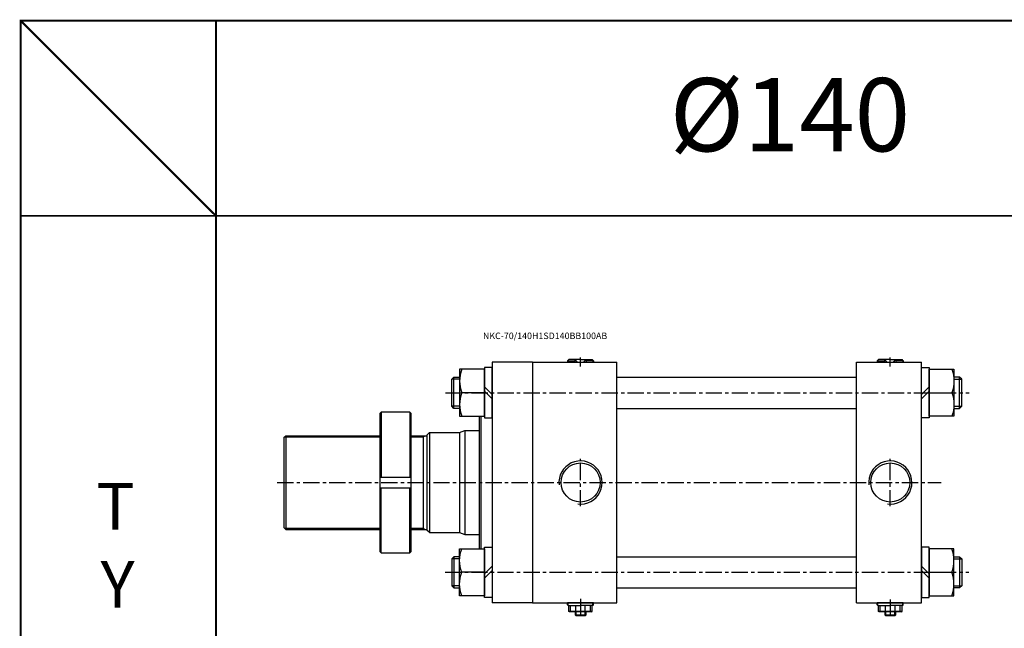
# Model space of a CAD drawing. Extents: x -819 to 6082, y -2305 to 506.
# Drawn here: x -602 to 155, y -1016 to -549 of the extents above; entities that cross this region are included whole.
import ezdxf

# ---------------------------------------------------------------- set-up
doc = ezdxf.new("R2010")
doc.units = 0
doc.header["$LTSCALE"] = 10
doc.header["$MEASUREMENT"] = 0
doc.linetypes.add('CENTER', pattern=[2, 1.25, -0.25, 0.25, -0.25])
doc.layers.add('ML', color=7, linetype='CONTINUOUS')
doc.styles.add('GHS', font='romans', dxfattribs={"bigfont": 'ghs'})

msp = doc.modelspace()

# ---------------------------------------------------------------- linework, layer by layer
at = {"layer": 'ML', "color": 1, "linetype": 'CENTER'}
for p, q in [((-171.067, -815.273), (-171.067, -808.411)), ((66.933, -815.273), (66.933, -808.347)), ((-274.921, -835.454), (127.545, -835.454)), ((-171.067, -922.714), (-171.067, -886.194)), ((66.933, -922.714), (66.933, -886.194)), ((-404.135, -904.454), (105.912, -904.454)), ((-274.961, -973.454), (127.24, -973.454)), ((-171.067, -993.97), (-171.067, -1005.653)), ((-171.067, -993.97), (-171.067, -1007.716)), ((66.933, -994.245), (66.933, -1005.653)), ((66.933, -994.245), (66.933, -1007.716))]:
    msp.add_line(p, q, dxfattribs=at)
at = {"layer": 'ML'}
for p, q in [((-239.067, -811.954), (-239.067, -996.954)), ((-208.067, -811.954), (-239.067, -811.954)), ((-208.067, -811.954), (-208.067, -996.954)), ((-208.067, -811.954), (-143.067, -811.954)), ((-181.067, -810.954), (-180.067, -809.954)), ((-181.067, -810.954), (-181.067, -811.954)), ((-181.067, -810.954), (-175.426, -810.954)), ((-181.067, -811.954), (-161.067, -811.954)), ((-181.067, -811.954), (-161.067, -811.954)), ((-171.067, -809.954), (-180.067, -809.954)), ((-175.426, -809.954), (-175.426, -811.954)), ((-171.067, -809.954), (-162.067, -809.954)), ((-166.709, -809.954), (-166.709, -811.954)), ((-161.067, -810.954), (-166.709, -810.954)), ((-161.067, -810.954), (-162.067, -809.954)), ((-161.067, -810.954), (-161.067, -811.954)), ((-143.067, -996.954), (-143.067, -811.954)), ((40.933, -996.954), (40.933, -811.954)), ((40.933, -811.954), (90.933, -811.954)), ((56.933, -810.954), (57.933, -809.954)), ((56.933, -810.954), (56.933, -811.954)), ((56.933, -810.954), (62.574, -810.954)), ((56.933, -811.954), (76.933, -811.954)), ((56.933, -811.954), (76.933, -811.954)), ((66.933, -809.954), (57.933, -809.954)), ((62.574, -809.954), (62.574, -811.954)), ((66.933, -809.954), (75.933, -809.954)), ((71.291, -809.954), (71.291, -811.954)), ((76.933, -810.954), (71.291, -810.954)), ((76.933, -810.954), (75.933, -809.954)), ((76.933, -810.954), (76.933, -811.954)), ((90.933, -996.954), (90.933, -811.954)), ((-268.344, -847.454), (-268.344, -823.454)), ((-263.967, -819.866), (-263.967, -851.043)), ((115.833, -819.866), (115.833, -851.043)), ((120.209, -847.454), (120.209, -823.454)), ((-244.967, -830.836), (-239.067, -836.736)), ((96.833, -830.836), (90.933, -836.736)), ((-244.967, -835.454), (-262.36, -835.454)), ((-244.967, -834.173), (-239.067, -840.073)), ((96.833, -834.173), (90.933, -840.073)), ((96.833, -835.454), (114.225, -835.454)), ((-325.303, -851.454), (-324.303, -850.454)), ((-325.303, -851.454), (-325.303, -957.454)), ((-302.303, -850.454), (-324.303, -850.454)), ((-324.303, -850.454), (-324.303, -900.454)), ((-302.303, -850.454), (-302.303, -900.454)), ((-302.303, -850.454), (-301.303, -851.454)), ((-301.303, -957.454), (-301.303, -851.454)), ((-249.067, -853.454), (-249.067, -955.454)), ((-247.567, -853.454), (-247.567, -955.454)), ((-399.067, -869.954), (-397.567, -868.454)), ((-399.067, -869.954), (-399.067, -938.954)), ((-397.567, -868.454), (-397.567, -940.454)), ((-397.567, -868.454), (-325.303, -868.454)), ((-301.303, -868.454), (-289.067, -868.454)), ((-292.067, -868.454), (-292.067, -940.454)), ((-287.067, -865.954), (-289.067, -867.954)), ((-289.067, -867.954), (-289.067, -940.954)), ((-287.067, -865.954), (-264.067, -865.954)), ((-287.067, -865.954), (-287.067, -942.954)), ((-264.067, -865.954), (-260.067, -864.454)), ((-264.067, -865.954), (-264.067, -942.954)), ((-260.067, -864.454), (-260.067, -944.454)), ((-260.067, -864.454), (-249.067, -864.454)), ((-325.303, -900.454), (-301.303, -900.454)), ((-325.303, -908.454), (-301.303, -908.454)), ((-324.303, -958.454), (-324.303, -908.454)), ((-302.303, -958.454), (-302.303, -908.454)), ((-399.067, -938.954), (-397.567, -940.454)), ((-397.567, -940.454), (-325.303, -940.454)), ((-301.303, -940.454), (-289.067, -940.454)), ((-287.067, -942.954), (-289.067, -940.954)), ((-287.067, -942.954), (-264.067, -942.954)), ((-264.067, -942.954), (-260.067, -944.454)), ((-260.067, -944.454), (-249.067, -944.454)), ((-324.303, -958.454), (-325.303, -957.454)), ((-324.303, -958.454), (-302.303, -958.454)), ((-302.303, -958.454), (-301.303, -957.454)), ((-263.967, -989.043), (-263.967, -957.866)), ((115.833, -989.043), (115.833, -957.866)), ((-268.344, -961.454), (-268.344, -985.454)), ((120.209, -961.454), (120.209, -985.454)), ((-244.967, -973.454), (-262.36, -973.454)), ((-244.967, -974.736), (-239.067, -968.836)), ((-244.967, -978.073), (-239.067, -972.173)), ((96.833, -974.736), (90.933, -968.836)), ((96.833, -978.073), (90.933, -972.173)), ((96.833, -973.454), (114.225, -973.454)), ((-208.067, -996.954), (-239.067, -996.954)), ((-208.067, -996.954), (-143.067, -996.954)), ((-181.067, -998.454), (-181.067, -996.954)), ((-161.067, -996.954), (-181.067, -996.954)), ((-180.567, -998.954), (-181.067, -998.454)), ((-161.567, -998.954), (-161.067, -998.454)), ((-161.067, -998.454), (-161.067, -996.954)), ((40.933, -996.954), (90.933, -996.954)), ((56.933, -998.454), (56.933, -996.954)), ((76.933, -996.954), (56.933, -996.954)), ((57.433, -998.954), (56.933, -998.454)), ((76.433, -998.954), (76.933, -998.454)), ((76.933, -998.454), (76.933, -996.954)), ((-180.567, -998.954), (-171.067, -998.954)), ((-180.067, -1003.454), (-180.067, -998.954)), ((-179.567, -1003.954), (-180.067, -1003.454)), ((-162.067, -1003.454), (-180.067, -1003.454)), ((-171.067, -1003.954), (-179.567, -1003.954)), ((-178.755, -1003.454), (-178.755, -998.954)), ((-175.067, -1006.413), (-175.067, -1003.954)), ((-174.693, -1003.454), (-174.693, -998.954)), ((-161.567, -998.954), (-171.067, -998.954)), ((-162.567, -1003.954), (-171.067, -1003.954)), ((-167.442, -1003.454), (-167.442, -998.954)), ((-167.067, -1003.954), (-167.067, -1006.413)), ((-163.38, -1003.454), (-163.38, -998.954)), ((-162.567, -1003.954), (-162.067, -1003.454)), ((-162.067, -1003.454), (-162.067, -998.954)), ((57.433, -998.954), (66.933, -998.954)), ((57.933, -1003.454), (57.933, -998.954)), ((58.433, -1003.954), (57.933, -1003.454)), ((75.933, -1003.454), (57.933, -1003.454)), ((66.933, -1003.954), (58.433, -1003.954)), ((59.245, -1003.454), (59.245, -998.954)), ((62.933, -1006.413), (62.933, -1003.954)), ((63.307, -1003.454), (63.307, -998.954)), ((76.433, -998.954), (66.933, -998.954)), ((75.433, -1003.954), (66.933, -1003.954)), ((70.558, -1003.454), (70.558, -998.954)), ((70.933, -1003.954), (70.933, -1006.413)), ((74.62, -1003.454), (74.62, -998.954)), ((75.433, -1003.954), (75.933, -1003.454)), ((75.933, -1003.454), (75.933, -998.954)), ((-167.067, -1006.413), (-175.067, -1006.413)), ((-174.526, -1006.954), (-175.067, -1006.413)), ((-167.609, -1006.954), (-174.526, -1006.954)), ((-167.067, -1006.413), (-167.609, -1006.954)), ((70.933, -1006.413), (62.933, -1006.413)), ((63.474, -1006.954), (62.933, -1006.413)), ((70.391, -1006.954), (63.474, -1006.954)), ((70.933, -1006.413), (70.391, -1006.954))]:
    msp.add_line(p, q, dxfattribs=at)
at = {"layer": 'ML', "color": 2}
for p, q in [((-180.567, -810.454), (-180.567, -811.954)), ((-173.489, -811.954), (-175.426, -809.954)), ((-168.646, -811.954), (-166.709, -809.954)), ((-161.567, -810.454), (-161.567, -811.954)), ((57.433, -810.454), (57.433, -811.954)), ((64.511, -811.954), (62.574, -809.954)), ((69.354, -811.954), (71.291, -809.954)), ((76.433, -810.454), (76.433, -811.954)), ((-263.967, -825.078), (-269.967, -825.078)), ((115.833, -825.078), (121.833, -825.078)), ((-263.967, -845.831), (-269.967, -845.831)), ((115.833, -845.831), (121.833, -845.831)), ((-398.567, -869.454), (-325.303, -869.454)), ((-301.303, -869.454), (-292.067, -869.454)), ((-292.067, -869.454), (-290.335, -868.454)), ((-398.567, -939.454), (-325.303, -939.454)), ((-301.303, -939.454), (-292.067, -939.454)), ((-292.067, -939.454), (-290.335, -940.454)), ((-263.967, -963.078), (-269.967, -963.078)), ((115.833, -963.078), (121.833, -963.078)), ((-263.967, -983.831), (-269.967, -983.831)), ((115.833, -983.831), (121.833, -983.831)), ((-180.567, -998.954), (-180.567, -996.954)), ((-161.567, -998.954), (-161.567, -996.954)), ((57.433, -998.954), (57.433, -996.954)), ((76.433, -998.954), (76.433, -996.954)), ((-174.526, -1006.954), (-174.526, -1003.954)), ((-167.609, -1006.954), (-167.609, -1003.954)), ((63.474, -1006.954), (63.474, -1003.954)), ((70.391, -1006.954), (70.391, -1003.954))]:
    msp.add_line(p, q, dxfattribs=at)
at = {"layer": 'ML', "color": 7, "linetype": 'Continuous'}
for p, q in [((-143.067, -823.454), (40.933, -823.454)), ((-143.067, -847.454), (40.933, -847.454)), ((-143.067, -961.454), (40.933, -961.454)), ((-143.067, -985.454), (40.933, -985.454))]:
    msp.add_line(p, q, dxfattribs=at)
at = {"layer": 'ML', "const_width": 1.5}
for points in [[(-451.24, -549.519), (-601.24, -549.519), (-601.24, -2304.576)], [(-601.24, -549.519), (-451.24, -699.519)], [(6080.817, -699.519), (6080.817, -549.519), (-451.24, -549.519)], [(-451.24, -699.519), (-451.24, -549.519)], [(-601.24, -699.519), (4646.228, -699.519)], [(-451.24, -699.519), (-451.24, -2304.576)]]:
    msp.add_lwpolyline(points, dxfattribs=at)
at = {"layer": 'ML'}
for points in [[(-239.067, -854.804), (-239.067, -816.104), (-244.967, -816.104), (-244.967, -854.804), (-239.067, -854.804)], [(90.933, -854.804), (90.933, -816.104), (96.833, -816.104), (96.833, -854.804), (90.933, -854.804)], [(-263.967, -847.454), (-268.344, -847.454), (-269.967, -845.831), (-269.967, -825.078), (-268.344, -823.454), (-263.967, -823.454)], [(115.833, -847.454), (120.209, -847.454), (121.833, -845.831), (121.833, -825.078), (120.209, -823.454), (115.833, -823.454)], [(-239.067, -954.104), (-239.067, -992.804), (-244.967, -992.804), (-244.967, -954.104), (-239.067, -954.104)], [(90.933, -954.104), (90.933, -992.804), (96.833, -992.804), (96.833, -954.104), (90.933, -954.104)], [(-263.967, -961.454), (-268.344, -961.454), (-269.967, -963.078), (-269.967, -983.831), (-268.344, -985.454), (-263.967, -985.454)], [(115.833, -961.454), (120.209, -961.454), (121.833, -963.078), (121.833, -983.831), (120.209, -985.454), (115.833, -985.454)]]:
    msp.add_lwpolyline(points, dxfattribs=at)
for points in [[(-244.967, -817.454), (-263.967, -817.454), (-263.967, -853.454), (-244.967, -853.454)], [(96.833, -817.454), (115.833, -817.454), (115.833, -853.454), (96.833, -853.454)], [(-244.967, -991.454), (-263.967, -991.454), (-263.967, -955.454), (-244.967, -955.454)], [(96.833, -991.454), (115.833, -991.454), (115.833, -955.454), (96.833, -955.454)]]:
    msp.add_lwpolyline(points, close=True, dxfattribs=at)
for points in [[(-262.36, -817.454, 0.1786328), (-262.36, -835.454, 0.1786328), (-262.36, -853.454)], [(114.225, -817.454, -0.1786328), (114.225, -835.454, -0.1786328), (114.225, -853.454)], [(-262.36, -991.454, -0.1786328), (-262.36, -973.454, -0.1786328), (-262.36, -955.454)], [(114.225, -991.454, 0.1786328), (114.225, -973.454, 0.1786328), (114.225, -955.454)]]:
    msp.add_lwpolyline(points, format="xyb", dxfattribs=at)
for centre in [(-171.067, -904.454), (66.933, -904.454)]:
    msp.add_circle(centre, 15, dxfattribs=at)
at = {"layer": 'ML', "color": 2}
for centre in [(-171.067, -904.454), (66.933, -904.454)]:
    msp.add_arc(centre, 16.6, 262.806989, 186.155404, dxfattribs=at)

# ---------------------------------------------------------------- texts
at = {"layer": 'ML', "color": 7, "style": 'GHS'}
msp.add_text('%%C140', height=56.25, dxfattribs=at).set_placement((-102.579, -649.911))
at = {"layer": 'ML', "color": 4, "style": 'GHS'}
msp.add_text('NKC-70/140H1SD140BB100AB', height=5, dxfattribs=at).set_placement((-246.049, -794.223))
at = {"layer": 'ML', "color": 7, "insert": (-513.742, -1252.004), "char_height": 36, "width": 1336.23759, "attachment_point": 9, "style": 'GHS'}
msp.add_mtext('T\\PY\\PP\\PE\\P\\PB', dxfattribs=at)

doc.saveas('drawing.dxf')
